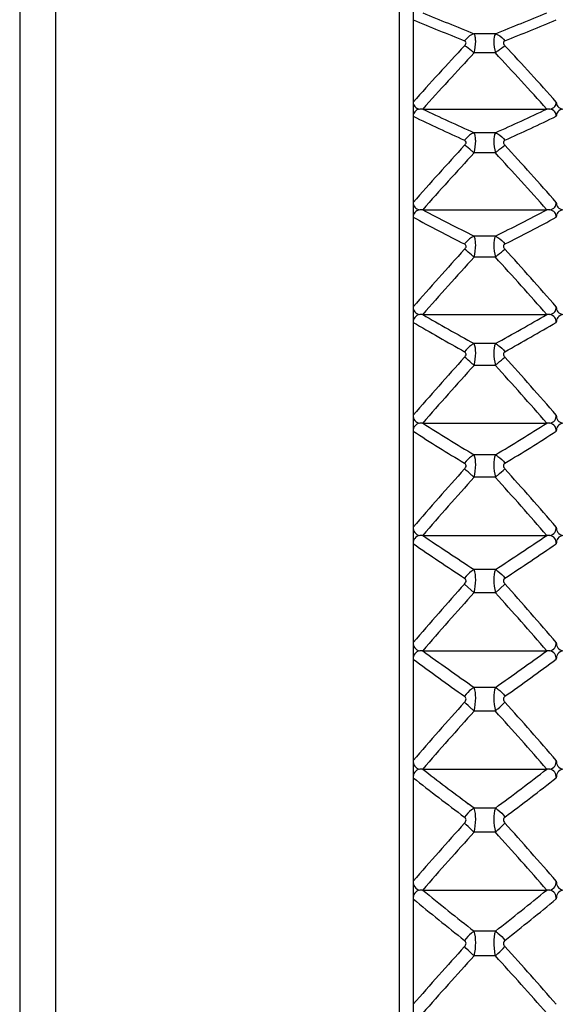
# Model space of a CAD drawing. Units: millimetres. Extents: x -477 to 364, y -7 to 587.
# Drawn here: x -90 to -86, y 269 to 275 of the extents above; entities that cross this region are included whole.
import ezdxf

# ---------------------------------------------------------------- set-up
doc = ezdxf.new("R2010")
doc.units = ezdxf.units.MM
doc.header["$LTSCALE"] = 32.67
doc.layers.get('0').update_dxf_attribs({"linetype": 'CONTINUOUS'})

msp = doc.modelspace()

# ---------------------------------------------------------------- linework, layer by layer
at = {"color": 7, "linetype": 'Continuous'}
for p, q in [((-89.9116, 288.4), (-89.9116, 238.8563)), ((-87.5107, 288.379), (-87.5107, 238.8773)), ((-90.1616, 288.3221), (-90.1616, 238.9342)), ((-87.4116, 288.279), (-87.4116, 238.9773)), ((-86.8375, 275.3912), (-86.9857, 275.3912)), ((-86.8375, 275.2566), (-86.9857, 275.2566)), ((-87.3451, 274.8642), (-86.4781, 274.8642)), ((-86.8375, 274.6984), (-86.9857, 274.6984)), ((-86.8375, 274.5576), (-86.9857, 274.5576)), ((-87.3451, 274.1603), (-86.4781, 274.1603)), ((-86.8375, 273.9753), (-86.9857, 273.9753)), ((-86.8375, 273.8288), (-86.9857, 273.8288)), ((-87.3451, 273.4275), (-86.4781, 273.4275)), ((-86.8375, 273.2239), (-86.9857, 273.2239)), ((-86.8375, 273.0719), (-86.9857, 273.0719)), ((-87.3451, 272.6678), (-86.4781, 272.6678)), ((-86.8375, 272.4461), (-86.9857, 272.4461)), ((-86.8375, 272.2892), (-86.9857, 272.2892)), ((-87.3451, 271.8834), (-86.4781, 271.8834)), ((-86.8375, 271.6442), (-86.9857, 271.6442)), ((-86.9857, 271.4827), (-87.0527, 271.5433)), ((-86.8375, 271.4827), (-86.7705, 271.5433)), ((-86.8375, 271.4827), (-86.9857, 271.4827)), ((-87.3451, 271.0764), (-86.4781, 271.0764)), ((-86.8375, 270.8202), (-86.9857, 270.8202)), ((-86.8375, 270.6548), (-86.9857, 270.6548)), ((-87.3451, 270.2489), (-86.4781, 270.2489)), ((-86.9857, 269.9766), (-87.0266, 270.0071)), ((-86.8375, 269.9766), (-86.9857, 269.9766)), ((-86.8375, 269.8075), (-86.9857, 269.8075)), ((-87.3451, 269.4033), (-86.4781, 269.4033)), ((-86.8375, 269.1156), (-86.9857, 269.1156)), ((-86.8375, 268.9433), (-86.9857, 268.9433))]:
    msp.add_line(p, q, dxfattribs=at)
for centre, radius, start, end in [((-77.2702, 299.8123), 26.2827, 247.45983, 248.30574), ((-96.3224, 299.2446), 25.67, 291.68416, 292.55027), ((-77.3013, 299.5082), 26.0602, 247.17246, 248.02586), ((-96.2926, 298.9519), 25.4586, 291.96406, 292.83763), ((-68.8226, 258.3351), 24.9077, 137.04685, 138.2725), ((-68.7744, 258.2119), 24.9433, 136.89521, 138.11764), ((-105.0487, 258.212), 24.9433, 41.88236, 43.10479), ((-105.0006, 258.3352), 24.9076, 41.72749, 42.95316), ((-87.345, 274.4833), 0.3809, 90.02142, 93.1272), ((-76.8712, 297.1086), 24.587, 244.78634, 245.70881), ((-96.7192, 296.6038), 24.0311, 294.28052, 295.22433), ((-86.4782, 274.4833), 0.3809, 86.8728, 89.97858), ((-76.9008, 296.8476), 24.4126, 244.49759, 245.42721), ((-96.6911, 296.3525), 23.866, 294.56215, 295.51305), ((-68.5598, 257.6131), 25.1178, 137.4129, 138.63689), ((-105.2634, 257.6132), 25.1177, 41.36311, 42.5871), ((-68.5183, 257.4905), 25.1462, 137.2565, 138.47748), ((-105.3049, 257.4905), 25.1461, 41.52252, 42.7435), ((-87.345, 273.754), 0.4063, 90.01991, 92.93154), ((-76.5554, 294.692), 23.1942, 242.27741, 243.27606), ((-97.2678, 294.6921), 23.1943, 296.72394, 297.72259), ((-86.4782, 273.754), 0.4063, 87.06846, 89.98009), ((-76.5817, 294.4666), 23.0603, 241.98929, 242.99459), ((-97.2416, 294.4666), 23.0603, 297.00541, 298.01071), ((-68.3509, 256.8645), 25.2867, 137.69663, 138.91917), ((-105.4722, 256.8645), 25.2866, 41.08083, 42.30337), ((-68.3158, 256.7423), 25.3083, 137.53557, 138.75529), ((-105.5073, 256.7424), 25.3082, 41.2447, 42.46443), ((-87.345, 272.9909), 0.4366, 90.01838, 92.7278), ((-76.0837, 292.8902), 22.4859, 239.94557, 240.9983), ((-97.7395, 292.8902), 22.4859, 299.0017, 300.05443), ((-86.4782, 272.9909), 0.4366, 87.2722, 89.98162), ((-76.1068, 292.6874), 22.3797, 239.65968, 240.71856), ((-97.7164, 292.6875), 22.3797, 299.28144, 300.34032), ((-68.1982, 256.0925), 25.4113, 137.89984, 139.12124), ((-105.625, 256.0925), 25.4113, 40.87876, 42.10017), ((-68.1692, 255.9708), 25.4266, 137.73417, 138.95294), ((-105.654, 255.9708), 25.4265, 41.04706, 42.26583), ((-87.345, 272.1947), 0.4732, 90.01683, 92.51654), ((-75.5828, 291.3343), 22.0633, 237.7835, 238.88036), ((-98.2405, 291.3343), 22.0633, 301.11964, 302.2165), ((-86.4782, 272.1947), 0.4732, 87.48346, 89.98317), ((-75.6025, 291.1489), 21.9794, 237.50113, 238.60363), ((-98.2208, 291.1489), 21.9794, 301.39637, 302.49886), ((-68.1033, 255.3002), 25.4895, 138.02382, 139.24446), ((-68.08, 255.1788), 25.4988, 137.85357, 139.07172), ((-105.7431, 255.1788), 25.4987, 40.92827, 42.14643), ((-105.7199, 255.3002), 25.4894, 40.75554, 41.97619), ((-87.345, 271.3654), 0.518, 90.01526, 92.29834), ((-75.058, 289.9546), 21.8527, 235.78712, 236.91935), ((-98.7652, 289.9546), 21.8527, 303.08066, 304.21288), ((-86.4782, 271.3654), 0.518, 87.70166, 89.98474), ((-75.0741, 289.7827), 21.7871, 235.50928, 236.64661), ((-98.7491, 289.7827), 21.7872, 303.35339, 304.49072), ((-68.0672, 254.4902), 25.5197, 138.06935, 139.28964), ((-105.7559, 254.4903), 25.5197, 40.71035, 41.93065), ((-68.0492, 254.3691), 25.5238, 137.8945, 139.11245), ((-105.7739, 254.3691), 25.5237, 40.88755, 42.1055), ((-87.345, 270.5023), 0.5741, 90.01367, 92.0738), ((-74.5153, 288.7032), 21.8016, 233.95072, 235.11075), ((-99.3079, 288.7032), 21.8016, 304.88925, 306.04928), ((-86.4782, 270.5023), 0.5741, 87.9262, 89.98633), ((-74.5278, 288.5419), 21.7514, 233.67815, 234.84278), ((-99.2954, 288.5419), 21.7514, 305.15722, 306.32184), ((-68.0904, 253.6651), 25.5016, 138.03674, 139.25711), ((-105.7327, 253.6651), 25.5015, 40.74289, 41.96326), ((-68.0772, 253.544), 25.5011, 137.85724, 139.07538), ((-105.7459, 253.5441), 25.501, 40.92462, 42.14276), ((-87.345, 269.6032), 0.6457, 90.01208, 91.84353), ((-74.0431, 287.4381), 21.735, 232.26527, 233.31956), ((-99.8627, 287.5463), 21.8712, 306.55103, 307.73243), ((-86.4782, 269.6032), 0.6457, 88.15647, 89.98792), ((-73.9696, 287.3934), 21.8338, 232.00078, 233.18633), ((-99.8537, 287.3935), 21.8339, 306.81367, 307.99921), ((-68.1725, 252.8268), 25.4355, 137.92577, 139.14663), ((-68.1637, 252.7058), 25.431, 137.74154, 138.96027), ((-105.6594, 252.7058), 25.4309, 41.03973, 42.25846), ((-105.6506, 252.8268), 25.4354, 40.85336, 42.07423), ((-87.345, 268.6631), 0.7402, 90.01047, 91.60817), ((-73.3998, 286.4596), 22.0316, 230.73033, 231.92777), ((-100.4235, 286.4597), 22.0316, 308.07224, 309.26967), ((-86.4782, 268.6631), 0.7402, 88.39183, 89.98953), ((-73.4056, 286.3135), 22.0052, 230.46967, 231.67083), ((-100.4177, 286.3136), 22.0053, 308.32917, 309.53033), ((-68.3128, 251.9772), 25.3226, 137.73574, 138.95747), ((-105.5104, 251.9772), 25.3225, 41.04252, 42.26426), ((-68.3077, 251.8561), 25.3148, 137.54668, 138.76636), ((-105.5155, 251.8561), 25.3148, 41.23364, 42.45332)]:
    msp.add_arc(centre, radius, start, end, dxfattribs=at)
for points, knots in [([(-86.9857, 275.3912), (-86.9918, 275.3892), (-87.0178, 275.378), (-87.0394, 275.3582), (-87.0527, 275.3411)], [0, 0, 0, 0, 0.230778, 1, 1, 1, 1]), ([(-86.9857, 275.2566), (-86.9785, 275.2831), (-86.9734, 275.3214), (-86.9762, 275.3668), (-86.9812, 275.3849), (-86.9857, 275.3912)], [0, 0, 0, 0, 0.602869, 0.831036, 1, 1, 1, 1]), ([(-86.8375, 275.3912), (-86.8472, 275.376), (-86.8502, 275.3276), (-86.8443, 275.2832), (-86.8375, 275.2566)], [0, 0, 0, 0, 0.394985, 1, 1, 1, 1]), ([(-86.8375, 275.3912), (-86.8314, 275.3892), (-86.8054, 275.378), (-86.7838, 275.3582), (-86.7705, 275.3411)], [0, 0, 0, 0, 0.230791, 1, 1, 1, 1]), ([(-87.0527, 275.3072), (-87.0475, 275.3129), (-87.0392, 275.3228), (-87.0443, 275.337), (-87.0499, 275.34), (-87.0527, 275.3411)], [0, 0, 0, 0, 0.563101, 0.779701, 1, 1, 1, 1]), ([(-86.7705, 275.3411), (-86.7733, 275.34), (-86.7789, 275.337), (-86.784, 275.3228), (-86.7757, 275.3129), (-86.7705, 275.3072)], [0, 0, 0, 0, 0.220279, 0.436888, 1, 1, 1, 1]), ([(-86.9857, 275.2566), (-86.9915, 275.2617), (-87.013, 275.2798), (-87.0355, 275.2967), (-87.0527, 275.3072)], [0, 0, 0, 0, 0.278795, 1, 1, 1, 1]), ([(-86.8375, 275.2566), (-86.8317, 275.2617), (-86.8102, 275.2798), (-86.7877, 275.2967), (-86.7705, 275.3072)], [0, 0, 0, 0, 0.278795, 1, 1, 1, 1]), ([(-87.4116, 274.9134), (-87.4116, 274.9022), (-87.4046, 274.8759), (-87.3789, 274.8657), (-87.3658, 274.8636)], [0, 0, 0, 0, 0.456844, 1, 1, 1, 1]), ([(-86.4574, 274.8636), (-86.4443, 274.8657), (-86.4186, 274.8759), (-86.4116, 274.9022), (-86.4116, 274.9134)], [0, 0, 0, 0, 0.543141, 1, 1, 1, 1]), ([(-86.4116, 274.9134), (-86.4116, 274.9022), (-86.4046, 274.8759), (-86.3789, 274.8657), (-86.3658, 274.8636)], [0, 0, 0, 0, 0.456844, 1, 1, 1, 1]), ([(-87.3658, 274.8636), (-87.3789, 274.8615), (-87.4046, 274.8513), (-87.4116, 274.8249), (-87.4116, 274.8137)], [0, 0, 0, 0, 0.542214, 1, 1, 1, 1]), ([(-86.4116, 274.8137), (-86.4116, 274.8249), (-86.4186, 274.8513), (-86.4443, 274.8615), (-86.4574, 274.8636)], [0, 0, 0, 0, 0.457771, 1, 1, 1, 1]), ([(-86.3658, 274.8636), (-86.3789, 274.8615), (-86.4046, 274.8513), (-86.4116, 274.8249), (-86.4116, 274.8137)], [0, 0, 0, 0, 0.542214, 1, 1, 1, 1]), ([(-86.9857, 274.6984), (-86.9918, 274.6962), (-87.0178, 274.6838), (-87.0393, 274.6635), (-87.0527, 274.646)], [0, 0, 0, 0, 0.230698, 1, 1, 1, 1]), ([(-86.9857, 274.5576), (-86.9784, 274.5849), (-86.9734, 274.6246), (-86.9763, 274.672), (-86.9812, 274.6913), (-86.9857, 274.6984)], [0, 0, 0, 0, 0.592876, 0.824102, 1, 1, 1, 1]), ([(-86.8375, 274.6984), (-86.8469, 274.6816), (-86.8504, 274.6317), (-86.8444, 274.585), (-86.8375, 274.5576)], [0, 0, 0, 0, 0.40533, 1, 1, 1, 1]), ([(-86.8375, 274.6984), (-86.8314, 274.6961), (-86.8054, 274.6838), (-86.7839, 274.6635), (-86.7705, 274.646)], [0, 0, 0, 0, 0.23071, 1, 1, 1, 1]), ([(-87.0527, 274.6106), (-87.0474, 274.6164), (-87.0363, 274.6297), (-87.0473, 274.6436), (-87.0527, 274.646)], [0, 0, 0, 0, 0.569558, 1, 1, 1, 1]), ([(-86.7705, 274.646), (-86.7759, 274.6436), (-86.7869, 274.6297), (-86.7758, 274.6164), (-86.7705, 274.6106)], [0, 0, 0, 0, 0.430436, 1, 1, 1, 1]), ([(-86.9857, 274.5576), (-86.9916, 274.5629), (-87.0132, 274.5814), (-87.0356, 274.5991), (-87.0527, 274.6106)], [0, 0, 0, 0, 0.276563, 1, 1, 1, 1]), ([(-86.8375, 274.5576), (-86.8316, 274.5629), (-86.81, 274.5814), (-86.7876, 274.5991), (-86.7705, 274.6106)], [0, 0, 0, 0, 0.276562, 1, 1, 1, 1]), ([(-87.4116, 274.2117), (-87.4116, 274.2001), (-87.405, 274.1731), (-87.379, 274.1619), (-87.3658, 274.1597)], [0, 0, 0, 0, 0.464248, 1, 1, 1, 1]), ([(-87.3658, 274.1597), (-87.379, 274.1575), (-87.4051, 274.1463), (-87.4116, 274.1193), (-87.4116, 274.1076)], [0, 0, 0, 0, 0.534898, 1, 1, 1, 1]), ([(-86.4574, 274.1597), (-86.4442, 274.1619), (-86.4182, 274.1731), (-86.4116, 274.2001), (-86.4116, 274.2117)], [0, 0, 0, 0, 0.535736, 1, 1, 1, 1]), ([(-86.4116, 274.1076), (-86.4116, 274.1193), (-86.4182, 274.1463), (-86.4442, 274.1575), (-86.4574, 274.1597)], [0, 0, 0, 0, 0.465086, 1, 1, 1, 1]), ([(-86.4116, 274.2117), (-86.4116, 274.2001), (-86.405, 274.1731), (-86.379, 274.1619), (-86.3658, 274.1597)], [0, 0, 0, 0, 0.464248, 1, 1, 1, 1]), ([(-86.3658, 274.1597), (-86.379, 274.1575), (-86.4051, 274.1463), (-86.4116, 274.1193), (-86.4116, 274.1076)], [0, 0, 0, 0, 0.534898, 1, 1, 1, 1]), ([(-86.9857, 273.9753), (-86.9919, 273.9728), (-87.0177, 273.9594), (-87.0392, 273.9385), (-87.0527, 273.9208)], [0, 0, 0, 0, 0.230892, 1, 1, 1, 1]), ([(-86.9857, 273.8288), (-86.9783, 273.8567), (-86.9734, 273.8976), (-86.9763, 273.9469), (-86.9813, 273.9674), (-86.9857, 273.9753)], [0, 0, 0, 0, 0.583576, 0.817581, 1, 1, 1, 1]), ([(-86.8375, 273.9753), (-86.8467, 273.957), (-86.8505, 273.9056), (-86.8445, 273.8568), (-86.8375, 273.8288)], [0, 0, 0, 0, 0.414898, 1, 1, 1, 1]), ([(-86.8375, 273.9753), (-86.8314, 273.9728), (-86.8055, 273.9594), (-86.784, 273.9385), (-86.7705, 273.9208)], [0, 0, 0, 0, 0.230903, 1, 1, 1, 1]), ([(-87.0527, 273.8838), (-87.0473, 273.8898), (-87.0365, 273.9035), (-87.0472, 273.9179), (-87.0527, 273.9208)], [0, 0, 0, 0, 0.563846, 1, 1, 1, 1]), ([(-86.9857, 273.8288), (-86.9916, 273.834), (-87.0134, 273.8531), (-87.0358, 273.8714), (-87.0527, 273.8838)], [0, 0, 0, 0, 0.274262, 1, 1, 1, 1]), ([(-86.8375, 273.8288), (-86.8316, 273.834), (-86.8098, 273.8531), (-86.7874, 273.8714), (-86.7705, 273.8838)], [0, 0, 0, 0, 0.274262, 1, 1, 1, 1]), ([(-86.7705, 273.9208), (-86.776, 273.9179), (-86.7867, 273.9035), (-86.7759, 273.8898), (-86.7705, 273.8838)], [0, 0, 0, 0, 0.436148, 1, 1, 1, 1]), ([(-87.4116, 273.4809), (-87.4116, 273.4689), (-87.4054, 273.4414), (-87.3791, 273.4293), (-87.3658, 273.427)], [0, 0, 0, 0, 0.470839, 1, 1, 1, 1]), ([(-86.4574, 273.427), (-86.4441, 273.4293), (-86.4178, 273.4414), (-86.4116, 273.4689), (-86.4116, 273.4809)], [0, 0, 0, 0, 0.529146, 1, 1, 1, 1]), ([(-86.4116, 273.4809), (-86.4116, 273.4689), (-86.4054, 273.4414), (-86.3791, 273.4293), (-86.3658, 273.427)], [0, 0, 0, 0, 0.470839, 1, 1, 1, 1]), ([(-87.3658, 273.427), (-87.3791, 273.4247), (-87.4054, 273.4125), (-87.4116, 273.3849), (-87.4116, 273.3729)], [0, 0, 0, 0, 0.528392, 1, 1, 1, 1]), ([(-86.4116, 273.3729), (-86.4116, 273.3849), (-86.4178, 273.4125), (-86.4441, 273.4247), (-86.4574, 273.427)], [0, 0, 0, 0, 0.471593, 1, 1, 1, 1]), ([(-86.3658, 273.427), (-86.3791, 273.4247), (-86.4054, 273.4125), (-86.4116, 273.3849), (-86.4116, 273.3729)], [0, 0, 0, 0, 0.528392, 1, 1, 1, 1]), ([(-86.9857, 273.2239), (-86.9919, 273.2211), (-87.0177, 273.2067), (-87.0392, 273.1854), (-87.0527, 273.1673)], [0, 0, 0, 0, 0.231335, 1, 1, 1, 1]), ([(-86.9857, 273.0719), (-86.9782, 273.1004), (-86.9732, 273.151), (-86.9759, 273.2045), (-86.9857, 273.2239)], [0, 0, 0, 0, 0.576163, 1, 1, 1, 1]), ([(-86.8375, 273.2239), (-86.8465, 273.2041), (-86.8506, 273.1513), (-86.8446, 273.1005), (-86.8375, 273.0719)], [0, 0, 0, 0, 0.423814, 1, 1, 1, 1]), ([(-86.8375, 273.2239), (-86.8313, 273.2211), (-86.8055, 273.2067), (-86.784, 273.1854), (-86.7705, 273.1673)], [0, 0, 0, 0, 0.231344, 1, 1, 1, 1]), ([(-87.0527, 273.129), (-87.0472, 273.1351), (-87.0366, 273.1492), (-87.0471, 273.1641), (-87.0527, 273.1673)], [0, 0, 0, 0, 0.558173, 1, 1, 1, 1]), ([(-86.9857, 273.0719), (-86.9916, 273.0773), (-87.0136, 273.0967), (-87.036, 273.1157), (-87.0527, 273.129)], [0, 0, 0, 0, 0.271916, 1, 1, 1, 1]), ([(-86.8375, 273.0719), (-86.8316, 273.0773), (-86.8096, 273.0967), (-86.7872, 273.1157), (-86.7705, 273.129)], [0, 0, 0, 0, 0.271915, 1, 1, 1, 1]), ([(-86.7705, 273.1673), (-86.7761, 273.1641), (-86.7866, 273.1492), (-86.776, 273.1351), (-86.7705, 273.129)], [0, 0, 0, 0, 0.441821, 1, 1, 1, 1]), ([(-87.4116, 272.7232), (-87.4116, 272.7108), (-87.4057, 272.6828), (-87.3792, 272.6698), (-87.3658, 272.6674)], [0, 0, 0, 0, 0.476678, 1, 1, 1, 1]), ([(-86.4574, 272.6674), (-86.444, 272.6698), (-86.4175, 272.6828), (-86.4116, 272.7108), (-86.4116, 272.7232)], [0, 0, 0, 0, 0.523308, 1, 1, 1, 1]), ([(-86.4116, 272.7232), (-86.4116, 272.7108), (-86.4057, 272.6828), (-86.3792, 272.6698), (-86.3658, 272.6674)], [0, 0, 0, 0, 0.476678, 1, 1, 1, 1]), ([(-87.3658, 272.6674), (-87.3792, 272.665), (-87.4057, 272.652), (-87.4116, 272.6238), (-87.4116, 272.6114)], [0, 0, 0, 0, 0.522633, 1, 1, 1, 1]), ([(-86.4116, 272.6114), (-86.4116, 272.6238), (-86.4175, 272.652), (-86.444, 272.665), (-86.4574, 272.6674)], [0, 0, 0, 0, 0.477352, 1, 1, 1, 1]), ([(-86.3658, 272.6674), (-86.3792, 272.665), (-86.4057, 272.652), (-86.4116, 272.6238), (-86.4116, 272.6114)], [0, 0, 0, 0, 0.522633, 1, 1, 1, 1]), ([(-86.9857, 272.4461), (-86.9919, 272.443), (-87.0176, 272.4278), (-87.0391, 272.406), (-87.0527, 272.3876)], [0, 0, 0, 0, 0.232002, 1, 1, 1, 1]), ([(-86.9857, 272.2892), (-86.9781, 272.3182), (-86.9731, 272.3706), (-86.9762, 272.4253), (-86.9857, 272.4461)], [0, 0, 0, 0, 0.567794, 1, 1, 1, 1]), ([(-86.8375, 272.4461), (-86.846, 272.4249), (-86.851, 272.3709), (-86.8448, 272.3183), (-86.8375, 272.2892)], [0, 0, 0, 0, 0.432156, 1, 1, 1, 1]), ([(-86.8375, 272.4461), (-86.8313, 272.443), (-86.8056, 272.4278), (-86.7841, 272.406), (-86.7705, 272.3876)], [0, 0, 0, 0, 0.23201, 1, 1, 1, 1]), ([(-87.0527, 272.3481), (-87.0472, 272.3543), (-87.0367, 272.3688), (-87.047, 272.3841), (-87.0527, 272.3876)], [0, 0, 0, 0, 0.55256, 1, 1, 1, 1]), ([(-86.7705, 272.3876), (-86.7762, 272.3841), (-86.7865, 272.3688), (-86.776, 272.3543), (-86.7705, 272.3481)], [0, 0, 0, 0, 0.447356, 1, 1, 1, 1]), ([(-86.9857, 272.2892), (-86.9916, 272.2946), (-87.0138, 272.3144), (-87.0362, 272.334), (-87.0527, 272.3481)], [0, 0, 0, 0, 0.269544, 1, 1, 1, 1]), ([(-86.8375, 272.2892), (-86.8316, 272.2946), (-86.8094, 272.3144), (-86.787, 272.334), (-86.7705, 272.3481)], [0, 0, 0, 0, 0.269543, 1, 1, 1, 1]), ([(-87.4116, 271.9406), (-87.4116, 271.9278), (-87.406, 271.8993), (-87.3793, 271.8855), (-87.3658, 271.883)], [0, 0, 0, 0, 0.481821, 1, 1, 1, 1]), ([(-87.3658, 271.883), (-87.3793, 271.8805), (-87.406, 271.8667), (-87.4116, 271.8381), (-87.4116, 271.8253)], [0, 0, 0, 0, 0.517565, 1, 1, 1, 1]), ([(-86.4574, 271.883), (-86.444, 271.8855), (-86.4172, 271.8993), (-86.4116, 271.9278), (-86.4116, 271.9406)], [0, 0, 0, 0, 0.518164, 1, 1, 1, 1]), ([(-86.4116, 271.8253), (-86.4116, 271.8381), (-86.4172, 271.8667), (-86.4439, 271.8805), (-86.4574, 271.883)], [0, 0, 0, 0, 0.48242, 1, 1, 1, 1]), ([(-86.4116, 271.9406), (-86.4116, 271.9278), (-86.406, 271.8993), (-86.3793, 271.8855), (-86.3658, 271.883)], [0, 0, 0, 0, 0.481821, 1, 1, 1, 1]), ([(-86.3658, 271.883), (-86.3793, 271.8805), (-86.406, 271.8667), (-86.4116, 271.8381), (-86.4116, 271.8253)], [0, 0, 0, 0, 0.517565, 1, 1, 1, 1]), ([(-86.9857, 271.6442), (-86.9919, 271.6409), (-87.0175, 271.6248), (-87.039, 271.6026), (-87.0527, 271.584)], [0, 0, 0, 0, 0.232871, 1, 1, 1, 1]), ([(-86.9857, 271.4827), (-86.978, 271.5121), (-86.9731, 271.5662), (-86.9762, 271.6222), (-86.9857, 271.6442)], [0, 0, 0, 0, 0.559894, 1, 1, 1, 1]), ([(-86.8375, 271.6442), (-86.8462, 271.6219), (-86.8508, 271.5664), (-86.8448, 271.5123), (-86.8375, 271.4827)], [0, 0, 0, 0, 0.440085, 1, 1, 1, 1]), ([(-86.8375, 271.6442), (-86.8313, 271.6409), (-86.8057, 271.6248), (-86.7842, 271.6026), (-86.7705, 271.584)], [0, 0, 0, 0, 0.232878, 1, 1, 1, 1]), ([(-87.0527, 271.5433), (-87.0471, 271.5496), (-87.0368, 271.5645), (-87.0469, 271.5801), (-87.0527, 271.584)], [0, 0, 0, 0, 0.547022, 1, 1, 1, 1]), ([(-86.7705, 271.584), (-86.7763, 271.5801), (-86.7864, 271.5645), (-86.7761, 271.5496), (-86.7705, 271.5433)], [0, 0, 0, 0, 0.452972, 1, 1, 1, 1]), ([(-87.4116, 271.1351), (-87.4116, 271.1221), (-87.4062, 271.0931), (-87.3793, 271.0786), (-87.3658, 271.076)], [0, 0, 0, 0, 0.48632, 1, 1, 1, 1]), ([(-86.4574, 271.076), (-86.4439, 271.0786), (-86.417, 271.0931), (-86.4116, 271.1221), (-86.4116, 271.1351)], [0, 0, 0, 0, 0.513665, 1, 1, 1, 1]), ([(-86.4116, 271.1351), (-86.4116, 271.1221), (-86.4062, 271.0931), (-86.3793, 271.0786), (-86.3658, 271.076)], [0, 0, 0, 0, 0.48632, 1, 1, 1, 1]), ([(-87.3658, 271.076), (-87.3793, 271.0734), (-87.4063, 271.0589), (-87.4116, 271.0299), (-87.4116, 271.0168)], [0, 0, 0, 0, 0.513139, 1, 1, 1, 1]), ([(-86.4116, 271.0168), (-86.4116, 271.0299), (-86.4169, 271.0589), (-86.4439, 271.0734), (-86.4574, 271.076)], [0, 0, 0, 0, 0.486847, 1, 1, 1, 1]), ([(-86.3658, 271.076), (-86.3793, 271.0734), (-86.4063, 271.0589), (-86.4116, 271.0299), (-86.4116, 271.0168)], [0, 0, 0, 0, 0.513139, 1, 1, 1, 1]), ([(-86.9857, 270.8202), (-86.9919, 270.8167), (-87.0174, 270.7999), (-87.0389, 270.7774), (-87.0527, 270.7585)], [0, 0, 0, 0, 0.23392, 1, 1, 1, 1]), ([(-86.9857, 270.6548), (-86.9779, 270.6845), (-86.973, 270.74), (-86.9764, 270.7971), (-86.9857, 270.8202)], [0, 0, 0, 0, 0.552379, 1, 1, 1, 1]), ([(-86.8375, 270.8202), (-86.846, 270.7968), (-86.8509, 270.7401), (-86.8449, 270.6846), (-86.8375, 270.6548)], [0, 0, 0, 0, 0.447601, 1, 1, 1, 1]), ([(-86.8375, 270.8202), (-86.8313, 270.8167), (-86.8058, 270.7999), (-86.7843, 270.7774), (-86.7705, 270.7585)], [0, 0, 0, 0, 0.233926, 1, 1, 1, 1]), ([(-87.0527, 270.7168), (-87.0471, 270.7231), (-87.0369, 270.7384), (-87.0469, 270.7544), (-87.0527, 270.7585)], [0, 0, 0, 0, 0.54156, 1, 1, 1, 1]), ([(-86.9857, 270.6548), (-86.9916, 270.6602), (-87.0142, 270.6806), (-87.0365, 270.7014), (-87.0527, 270.7168)], [0, 0, 0, 0, 0.264783, 1, 1, 1, 1]), ([(-86.8375, 270.6548), (-86.8316, 270.6602), (-86.809, 270.6806), (-86.7867, 270.7014), (-86.7705, 270.7168)], [0, 0, 0, 0, 0.264782, 1, 1, 1, 1]), ([(-86.7705, 270.7585), (-86.7763, 270.7544), (-86.7863, 270.7384), (-86.7761, 270.7231), (-86.7705, 270.7168)], [0, 0, 0, 0, 0.458434, 1, 1, 1, 1]), ([(-87.4116, 270.3091), (-87.4116, 270.2957), (-87.4064, 270.2664), (-87.3794, 270.2512), (-87.3658, 270.2486)], [0, 0, 0, 0, 0.490218, 1, 1, 1, 1]), ([(-86.4574, 270.2486), (-86.4438, 270.2512), (-86.4168, 270.2664), (-86.4116, 270.2957), (-86.4116, 270.3091)], [0, 0, 0, 0, 0.509767, 1, 1, 1, 1]), ([(-86.4116, 270.3091), (-86.4116, 270.2957), (-86.4064, 270.2664), (-86.3794, 270.2512), (-86.3658, 270.2486)], [0, 0, 0, 0, 0.490218, 1, 1, 1, 1]), ([(-87.3658, 270.2486), (-87.3794, 270.2459), (-87.4065, 270.2307), (-87.4116, 270.2013), (-87.4116, 270.188)], [0, 0, 0, 0, 0.50931, 1, 1, 1, 1]), ([(-86.4116, 270.188), (-86.4116, 270.2013), (-86.4167, 270.2307), (-86.4438, 270.2459), (-86.4574, 270.2486)], [0, 0, 0, 0, 0.490676, 1, 1, 1, 1]), ([(-86.3658, 270.2486), (-86.3794, 270.2459), (-86.4065, 270.2307), (-86.4116, 270.2013), (-86.4116, 270.188)], [0, 0, 0, 0, 0.50931, 1, 1, 1, 1]), ([(-86.9857, 269.9766), (-86.9919, 269.9729), (-87.0172, 269.9553), (-87.0388, 269.9325), (-87.0527, 269.9135)], [0, 0, 0, 0, 0.235132, 1, 1, 1, 1]), ([(-86.9857, 269.8075), (-86.9778, 269.8375), (-86.9729, 269.8943), (-86.9766, 269.9524), (-86.9857, 269.9766)], [0, 0, 0, 0, 0.545188, 1, 1, 1, 1]), ([(-86.8375, 269.9766), (-86.8459, 269.9522), (-86.8509, 269.8944), (-86.8449, 269.8376), (-86.8375, 269.8075)], [0, 0, 0, 0, 0.454792, 1, 1, 1, 1]), ([(-86.8375, 269.9766), (-86.8314, 269.9729), (-86.806, 269.9553), (-86.7844, 269.9325), (-86.7705, 269.9135)], [0, 0, 0, 0, 0.235137, 1, 1, 1, 1]), ([(-87.0527, 269.8709), (-87.047, 269.8773), (-87.0369, 269.8928), (-87.0468, 269.9091), (-87.0527, 269.9135)], [0, 0, 0, 0, 0.536175, 1, 1, 1, 1]), ([(-86.7705, 269.9135), (-86.7764, 269.9091), (-86.7863, 269.8928), (-86.7762, 269.8773), (-86.7705, 269.8709)], [0, 0, 0, 0, 0.463819, 1, 1, 1, 1]), ([(-86.9857, 269.8075), (-86.9917, 269.8129), (-87.0144, 269.8336), (-87.0367, 269.8548), (-87.0527, 269.8709)], [0, 0, 0, 0, 0.26242, 1, 1, 1, 1]), ([(-86.8375, 269.8075), (-86.8315, 269.8129), (-86.8088, 269.8336), (-86.7865, 269.8548), (-86.7705, 269.8709)], [0, 0, 0, 0, 0.262418, 1, 1, 1, 1]), ([(-87.4116, 269.4648), (-87.4116, 269.4512), (-87.4066, 269.4215), (-87.3795, 269.4057), (-87.3658, 269.403)], [0, 0, 0, 0, 0.493553, 1, 1, 1, 1]), ([(-86.4574, 269.403), (-86.4437, 269.4057), (-86.4166, 269.4215), (-86.4116, 269.4512), (-86.4116, 269.4648)], [0, 0, 0, 0, 0.506432, 1, 1, 1, 1]), ([(-86.4116, 269.4648), (-86.4116, 269.4512), (-86.4066, 269.4215), (-86.3795, 269.4057), (-86.3658, 269.403)], [0, 0, 0, 0, 0.493553, 1, 1, 1, 1]), ([(-87.3658, 269.403), (-87.3795, 269.4003), (-87.4066, 269.3845), (-87.4116, 269.3548), (-87.4116, 269.3412)], [0, 0, 0, 0, 0.506041, 1, 1, 1, 1]), ([(-86.4116, 269.3412), (-86.4116, 269.3548), (-86.4166, 269.3845), (-86.4437, 269.4003), (-86.4574, 269.403)], [0, 0, 0, 0, 0.493945, 1, 1, 1, 1]), ([(-86.3658, 269.403), (-86.3795, 269.4003), (-86.4066, 269.3845), (-86.4116, 269.3548), (-86.4116, 269.3412)], [0, 0, 0, 0, 0.506041, 1, 1, 1, 1]), ([(-86.9857, 269.1156), (-86.9918, 269.1116), (-87.0171, 269.0934), (-87.0387, 269.0704), (-87.0527, 269.0513)], [0, 0, 0, 0, 0.236489, 1, 1, 1, 1]), ([(-87.0527, 269.0079), (-87.047, 269.0142), (-87.037, 269.0301), (-87.0468, 269.0466), (-87.0527, 269.0513)], [0, 0, 0, 0, 0.530862, 1, 1, 1, 1]), ([(-86.9857, 268.9433), (-86.9777, 268.9734), (-86.9729, 269.0314), (-86.9767, 269.0904), (-86.9857, 269.1156)], [0, 0, 0, 0, 0.538267, 1, 1, 1, 1]), ([(-86.8375, 269.1156), (-86.8457, 269.0902), (-86.851, 269.0315), (-86.845, 268.9736), (-86.8375, 268.9433)], [0, 0, 0, 0, 0.461714, 1, 1, 1, 1]), ([(-86.8375, 269.1156), (-86.8314, 269.1116), (-86.8061, 269.0934), (-86.7845, 269.0704), (-86.7705, 269.0513)], [0, 0, 0, 0, 0.236493, 1, 1, 1, 1]), ([(-86.7705, 269.0513), (-86.7764, 269.0466), (-86.7862, 269.0301), (-86.7762, 269.0142), (-86.7705, 269.0079)], [0, 0, 0, 0, 0.469132, 1, 1, 1, 1]), ([(-86.9857, 268.9433), (-86.9917, 268.9487), (-87.0146, 268.9696), (-87.0369, 268.9913), (-87.0527, 269.0079)], [0, 0, 0, 0, 0.26008, 1, 1, 1, 1]), ([(-86.8375, 268.9433), (-86.8315, 268.9487), (-86.8086, 268.9696), (-86.7863, 268.9913), (-86.7705, 269.0079)], [0, 0, 0, 0, 0.260078, 1, 1, 1, 1])]:
    msp.add_open_spline(points, degree=3, knots=knots, dxfattribs=at)

doc.saveas('drawing.dxf')
